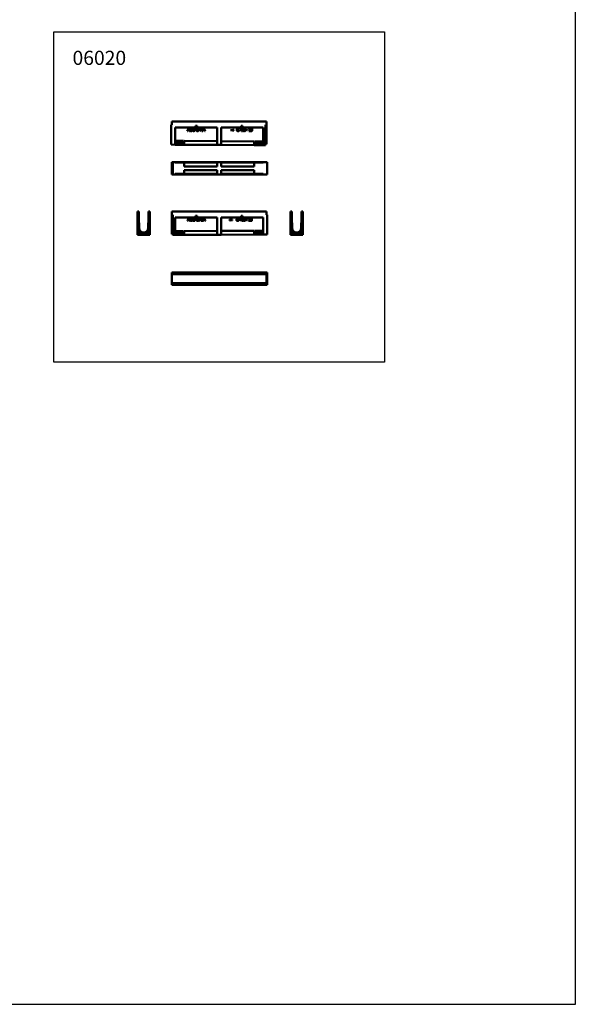
# Model space of a CAD drawing. Units: millimetres. Extents: x 18878 to 108884, y 14641 to 63150.
# Drawn here: x 67539 to 73425, y 14641 to 25075 of the extents above; entities that cross this region are included whole.
import ezdxf

# ---------------------------------------------------------------- set-up
doc = ezdxf.new("R2010")
doc.units = ezdxf.units.MM
doc.layers.add('TEXT35', color=132, linetype='Continuous')
doc.layers.add('Widoczne (ISO)', color=7, linetype='Continuous', lineweight=50)
doc.styles.add('BEMASS-25', font='simplex.shx', dxfattribs={"width": 0.8})

msp = doc.modelspace()

# ---------------------------------------------------------------- linework, layer by layer
for points in [[(47208, 52596), (73425, 52596), (73425, 14641), (47208, 14641)], [(67902, 24946), (71402, 24946), (71402, 21446), (67902, 21446)]]:
    msp.add_lwpolyline(points, close=True)
at = {"layer": 'Widoczne (ISO)'}
for p, q in [((69142, 23786), (69142, 23961)), ((69152, 23961), (69142, 23961)), ((69152, 23996), (69152, 23961)), ((69152, 23996), (70152, 23996)), ((69187, 23750), (69187, 23931)), ((69187, 23931), (69632, 23931)), ((69314, 23895), (69326, 23920)), ((69317, 23895), (69314, 23895)), ((69321, 23903), (69317, 23895)), ((69332, 23903), (69321, 23903)), ((69326, 23915), (69322, 23906)), ((69322, 23906), (69331, 23906)), ((69326, 23920), (69327, 23920)), ((69331, 23906), (69326, 23915)), ((69327, 23920), (69338, 23895)), ((69336, 23895), (69332, 23903)), ((69338, 23895), (69336, 23895)), ((69366, 23915), (69364, 23914)), ((69364, 23901), (69366, 23899)), ((69402, 23950), (69419, 23950)), ((69402, 23942), (69402, 23950)), ((69419, 23942), (69402, 23942)), ((69419, 23950), (69419, 23942)), ((69425, 23904), (69425, 23907)), ((69425, 23907), (69436, 23907)), ((69433, 23904), (69425, 23904)), ((69435, 23916), (69433, 23914)), ((69439, 23895), (69450, 23920)), ((69441, 23895), (69439, 23895)), ((69445, 23903), (69441, 23895)), ((69456, 23903), (69445, 23903)), ((69451, 23915), (69446, 23906)), ((69446, 23906), (69455, 23906)), ((69450, 23920), (69451, 23920)), ((69451, 23920), (69463, 23895)), ((69455, 23906), (69451, 23915)), ((69460, 23895), (69456, 23903)), ((69463, 23895), (69460, 23895)), ((69467, 23895), (69467, 23920)), ((69467, 23920), (69469, 23920)), ((69479, 23895), (69467, 23895)), ((69469, 23920), (69469, 23897)), ((69469, 23897), (69479, 23897)), ((69479, 23897), (69479, 23895)), ((69481, 23895), (69492, 23920)), ((69483, 23895), (69481, 23895)), ((69487, 23903), (69483, 23895)), ((69498, 23903), (69487, 23903)), ((69493, 23915), (69488, 23906)), ((69488, 23906), (69497, 23906)), ((69492, 23920), (69493, 23920)), ((69493, 23920), (69505, 23895)), ((69497, 23906), (69493, 23915)), ((69502, 23895), (69498, 23903)), ((69505, 23895), (69502, 23895)), ((69632, 23931), (69632, 23748)), ((69672, 23748), (69672, 23931)), ((69672, 23931), (70117, 23931)), ((69774, 23903), (69774, 23905)), ((69774, 23905), (69801, 23905)), ((69801, 23903), (69774, 23903)), ((69798, 23910), (69799, 23910)), ((69799, 23898), (69798, 23898)), ((69806, 23904), (69806, 23903)), ((69854, 23904), (69854, 23907)), ((69854, 23907), (69865, 23907)), ((69862, 23904), (69854, 23904)), ((69863, 23916), (69861, 23914)), ((69881, 23917), (69883, 23920)), ((69885, 23917), (69881, 23917)), ((69883, 23920), (69888, 23920)), ((69884, 23942), (69884, 23950)), ((69884, 23950), (69901, 23950)), ((69901, 23942), (69884, 23942)), ((69885, 23895), (69885, 23917)), ((69888, 23895), (69885, 23895)), ((69888, 23920), (69888, 23895)), ((69901, 23950), (69901, 23942)), ((69945, 23903), (69945, 23905)), ((69945, 23905), (69954, 23905)), ((69954, 23903), (69945, 23903)), ((69954, 23905), (69954, 23903)), ((69966, 23895), (69976, 23905)), ((69983, 23895), (69966, 23895)), ((69969, 23912), (69967, 23912)), ((69978, 23904), (69971, 23897)), ((69971, 23897), (69983, 23897)), ((69983, 23897), (69983, 23895)), ((70117, 23931), (70117, 23746)), ((70152, 23961), (70142, 23961)), ((70142, 23961), (70142, 23781)), ((70152, 23996), (70152, 23961)), ((70152, 23771), (70152, 23961)), ((69194, 23791), (69204, 23781)), ((69194, 23761), (69194, 23791)), ((69194, 23791), (69274, 23791)), ((69274, 23791), (69264, 23781)), ((69274, 23791), (69274, 23761)), ((69282, 23790), (69282, 23750)), ((69632, 23788), (69282, 23790)), ((69142, 23751), (69142, 23786)), ((69152, 23751), (69142, 23751)), ((69152, 23751), (69187, 23750)), ((69282, 23750), (69187, 23750)), ((69194, 23761), (69204, 23771)), ((69274, 23761), (69194, 23761)), ((69204, 23771), (69204, 23781)), ((69204, 23781), (69264, 23781)), ((69264, 23771), (69204, 23771)), ((69264, 23781), (69264, 23771)), ((69274, 23761), (69264, 23771)), ((69282, 23750), (69632, 23748)), ((69632, 23748), (69672, 23748)), ((70022, 23786), (69672, 23788)), ((69672, 23748), (70022, 23746)), ((70022, 23746), (70022, 23786)), ((70117, 23746), (70022, 23746)), ((70029, 23786), (70039, 23776)), ((70029, 23756), (70029, 23786)), ((70029, 23786), (70109, 23786)), ((70029, 23756), (70039, 23766)), ((70109, 23756), (70029, 23756)), ((70039, 23766), (70039, 23776)), ((70039, 23776), (70099, 23776)), ((70099, 23766), (70039, 23766)), ((70109, 23786), (70099, 23776)), ((70099, 23776), (70099, 23766)), ((70109, 23756), (70099, 23766)), ((70109, 23786), (70109, 23756)), ((70117, 23746), (70142, 23746)), ((70142, 23746), (70142, 23781)), ((70142, 23781), (70152, 23771)), ((70152, 23756), (70142, 23756)), ((70152, 23771), (70152, 23756)), ((69152, 23566), (69162, 23566)), ((69152, 23556), (69152, 23566)), ((69152, 23556), (69162, 23566)), ((69152, 23541), (69152, 23556)), ((69152, 23461), (69152, 23541)), ((69152, 23541), (69162, 23541)), ((69187, 23566), (69162, 23566)), ((69162, 23566), (69162, 23436)), ((69187, 23561), (69187, 23566)), ((69187, 23566), (69632, 23566)), ((69187, 23561), (69282, 23561)), ((69632, 23561), (69282, 23561)), ((69282, 23561), (69282, 23521)), ((69282, 23521), (69632, 23521)), ((69632, 23481), (69282, 23481)), ((69282, 23441), (69282, 23481)), ((69672, 23566), (69632, 23566)), ((69632, 23566), (69632, 23521)), ((69632, 23481), (69632, 23436)), ((69672, 23521), (69672, 23566)), ((69672, 23566), (70117, 23566)), ((70022, 23561), (69672, 23561)), ((69672, 23521), (70022, 23521)), ((70022, 23481), (69672, 23481)), ((69672, 23436), (69672, 23481)), ((70022, 23561), (70022, 23521)), ((70022, 23561), (70117, 23561)), ((70022, 23441), (70022, 23481)), ((70117, 23566), (70117, 23561)), ((70152, 23566), (70117, 23566)), ((70152, 23566), (70162, 23566)), ((70162, 23566), (70162, 23436)), ((69152, 23446), (69152, 23461)), ((69152, 23461), (69162, 23461)), ((69152, 23436), (69152, 23446)), ((69162, 23436), (69152, 23446)), ((69152, 23436), (69162, 23436)), ((69187, 23436), (69162, 23436)), ((69187, 23436), (69187, 23441)), ((69187, 23441), (69282, 23441)), ((69632, 23436), (69187, 23436)), ((69282, 23441), (69632, 23441)), ((69672, 23436), (69632, 23436)), ((69672, 23441), (70022, 23441)), ((70117, 23436), (69672, 23436)), ((70022, 23441), (70117, 23441)), ((70117, 23441), (70117, 23436)), ((70152, 23436), (70117, 23436)), ((70152, 23436), (70162, 23436)), ((68788, 23044), (68800, 23044)), ((68788, 23009), (68788, 23044)), ((68798, 23009), (68788, 23009)), ((68788, 23009), (68788, 22834)), ((68798, 23009), (68798, 22824)), ((68800, 23044), (68803, 23041)), ((68803, 23041), (68803, 22984)), ((68803, 22984), (68806, 22866)), ((68900, 22866), (68903, 22984)), ((68903, 23041), (68906, 23044)), ((68903, 22984), (68903, 23041)), ((68906, 23044), (68918, 23044)), ((68918, 23009), (68908, 23009)), ((68908, 22824), (68908, 23009)), ((68918, 23044), (68918, 23009)), ((68918, 22834), (68918, 23009)), ((69152, 23044), (70152, 23044)), ((69152, 23009), (69152, 23044)), ((69152, 23009), (69162, 23009)), ((69152, 23009), (69152, 22819)), ((69162, 22829), (69162, 23009)), ((69187, 22794), (69187, 22979)), ((69187, 22979), (69632, 22979)), ((69316, 22943), (69328, 22968)), ((69329, 22963), (69324, 22954)), ((69328, 22968), (69329, 22968)), ((69329, 22968), (69341, 22943)), ((69333, 22954), (69329, 22963)), ((69368, 22963), (69366, 22962)), ((69402, 22998), (69419, 22998)), ((69402, 22990), (69402, 22998)), ((69419, 22990), (69402, 22990)), ((69419, 22998), (69419, 22990)), ((69427, 22953), (69427, 22955)), ((69427, 22955), (69438, 22955)), ((69437, 22964), (69435, 22962)), ((69441, 22943), (69453, 22968)), ((69453, 22963), (69449, 22954)), ((69453, 22968), (69453, 22968)), ((69453, 22968), (69465, 22943)), ((69457, 22954), (69453, 22963)), ((69469, 22943), (69469, 22968)), ((69469, 22968), (69471, 22968)), ((69471, 22968), (69471, 22945)), ((69483, 22943), (69494, 22968)), ((69495, 22963), (69490, 22954)), ((69494, 22968), (69495, 22968)), ((69495, 22968), (69507, 22943)), ((69499, 22954), (69495, 22963)), ((69632, 22979), (69632, 22796)), ((69672, 22796), (69672, 22979)), ((69672, 22979), (70117, 22979)), ((69768, 22958), (69770, 22958)), ((69851, 22953), (69851, 22955)), ((69851, 22955), (69862, 22955)), ((69860, 22964), (69858, 22962)), ((69878, 22965), (69880, 22968)), ((69882, 22965), (69878, 22965)), ((69880, 22968), (69885, 22968)), ((69882, 22943), (69882, 22965)), ((69884, 22998), (69901, 22998)), ((69884, 22990), (69884, 22998)), ((69901, 22990), (69884, 22990)), ((69885, 22968), (69885, 22943)), ((69901, 22998), (69901, 22990)), ((69966, 22960), (69964, 22960)), ((70117, 22979), (70117, 22798)), ((70152, 23009), (70152, 23044)), ((70152, 23009), (70162, 23009)), ((70162, 23009), (70162, 22834)), ((70408, 23044), (70408, 23009)), ((70420, 23044), (70408, 23044)), ((70408, 23009), (70418, 23009)), ((70408, 23009), (70408, 22829)), ((70418, 22819), (70418, 23009)), ((70423, 23041), (70420, 23044)), ((70423, 22984), (70423, 23041)), ((70426, 22866), (70423, 22984)), ((70426, 22861), (70423, 22984)), ((70523, 22984), (70520, 22866)), ((70523, 22984), (70520, 22861)), ((70526, 23044), (70523, 23041)), ((70523, 23041), (70523, 22984)), ((70538, 23044), (70526, 23044)), ((70528, 23009), (70538, 23009)), ((70528, 23009), (70528, 22819)), ((70538, 23009), (70538, 23044)), ((70538, 22829), (70538, 23009)), ((69319, 22943), (69316, 22943)), ((69323, 22951), (69319, 22943)), ((69334, 22951), (69323, 22951)), ((69324, 22954), (69333, 22954)), ((69338, 22943), (69334, 22951)), ((69341, 22943), (69338, 22943)), ((69366, 22949), (69368, 22947)), ((69435, 22953), (69427, 22953)), ((69444, 22943), (69441, 22943)), ((69447, 22951), (69444, 22943)), ((69458, 22951), (69447, 22951)), ((69449, 22954), (69457, 22954)), ((69462, 22943), (69458, 22951)), ((69465, 22943), (69462, 22943)), ((69481, 22943), (69469, 22943)), ((69471, 22945), (69481, 22945)), ((69481, 22945), (69481, 22943)), ((69485, 22943), (69483, 22943)), ((69489, 22951), (69485, 22943)), ((69500, 22951), (69489, 22951)), ((69490, 22954), (69499, 22954)), ((69504, 22943), (69500, 22951)), ((69507, 22943), (69504, 22943)), ((69761, 22951), (69761, 22952)), ((69766, 22953), (69793, 22953)), ((69793, 22951), (69766, 22951)), ((69770, 22946), (69768, 22946)), ((69793, 22953), (69793, 22951)), ((69859, 22953), (69851, 22953)), ((69885, 22943), (69882, 22943)), ((69942, 22951), (69942, 22953)), ((69942, 22953), (69951, 22953)), ((69951, 22951), (69942, 22951)), ((69951, 22953), (69951, 22951)), ((69963, 22943), (69973, 22953)), ((69980, 22943), (69963, 22943)), ((69975, 22952), (69968, 22945)), ((69968, 22945), (69980, 22945)), ((69980, 22945), (69980, 22943)), ((70426, 22866), (70426, 22861)), ((70520, 22866), (70520, 22861)), ((68813, 22809), (68788, 22834)), ((68788, 22834), (68788, 22799)), ((68788, 22799), (68788, 22798)), ((68788, 22799), (68918, 22799)), ((68788, 22798), (68793, 22798)), ((68788, 22796), (68788, 22798)), ((68833, 22796), (68788, 22796)), ((68788, 22796), (68788, 22796)), ((68788, 22796), (68833, 22796)), ((68788, 22794), (68788, 22796)), ((68793, 22794), (68788, 22794)), ((68788, 22794), (68788, 22794)), ((68788, 22794), (68918, 22794)), ((68793, 22798), (68833, 22798)), ((68793, 22798), (68793, 22798)), ((68793, 22794), (68793, 22796)), ((68793, 22794), (68793, 22794)), ((68793, 22794), (68833, 22794)), ((68893, 22809), (68813, 22809)), ((68831, 22798), (68833, 22796)), ((68831, 22796), (68833, 22794)), ((68833, 22796), (68833, 22798)), ((68833, 22794), (68833, 22796)), ((68913, 22798), (68873, 22798)), ((68873, 22798), (68873, 22796)), ((68873, 22796), (68875, 22798)), ((68873, 22796), (68873, 22794)), ((68873, 22796), (68918, 22796)), ((68918, 22796), (68873, 22796)), ((68873, 22794), (68875, 22796)), ((68913, 22794), (68873, 22794)), ((68918, 22834), (68893, 22809)), ((68913, 22798), (68918, 22798)), ((68913, 22798), (68913, 22798)), ((68913, 22794), (68913, 22796)), ((68918, 22794), (68913, 22794)), ((68913, 22794), (68913, 22794)), ((68918, 22799), (68918, 22834)), ((68918, 22799), (68918, 22798)), ((68918, 22798), (68918, 22796)), ((68918, 22796), (68918, 22796)), ((68918, 22796), (68918, 22794)), ((68918, 22794), (68918, 22794)), ((69152, 22819), (69162, 22829)), ((69152, 22804), (69152, 22819)), ((69152, 22804), (69162, 22804)), ((69162, 22829), (69162, 22794)), ((69187, 22794), (69162, 22794)), ((69187, 22794), (69282, 22794)), ((69194, 22834), (69274, 22834)), ((69194, 22834), (69204, 22824)), ((69194, 22804), (69194, 22834)), ((69194, 22804), (69204, 22814)), ((69274, 22804), (69194, 22804)), ((69264, 22824), (69204, 22824)), ((69204, 22824), (69204, 22814)), ((69204, 22814), (69264, 22814)), ((69274, 22834), (69264, 22824)), ((69264, 22814), (69264, 22824)), ((69274, 22804), (69264, 22814)), ((69274, 22834), (69274, 22804)), ((69632, 22836), (69282, 22834)), ((69282, 22794), (69282, 22834)), ((69282, 22794), (69632, 22796)), ((69672, 22796), (69632, 22796)), ((70022, 22838), (69672, 22836)), ((69672, 22796), (70022, 22798)), ((70022, 22838), (70022, 22798)), ((70022, 22798), (70117, 22798)), ((70029, 22839), (70109, 22839)), ((70029, 22839), (70039, 22829)), ((70029, 22809), (70029, 22839)), ((70029, 22809), (70039, 22819)), ((70109, 22809), (70029, 22809)), ((70099, 22829), (70039, 22829)), ((70039, 22829), (70039, 22819)), ((70039, 22819), (70099, 22819)), ((70109, 22839), (70099, 22829)), ((70099, 22819), (70099, 22829)), ((70109, 22809), (70099, 22819)), ((70109, 22839), (70109, 22809)), ((70152, 22799), (70117, 22798)), ((70152, 22799), (70162, 22799)), ((70162, 22834), (70162, 22799)), ((70408, 22794), (70408, 22829)), ((70408, 22829), (70418, 22819)), ((70538, 22794), (70408, 22794)), ((70418, 22819), (70433, 22804)), ((70433, 22804), (70513, 22804)), ((70513, 22804), (70528, 22819)), ((70528, 22819), (70538, 22829)), ((70538, 22829), (70538, 22794)), ((70152, 22396), (69152, 22396)), ((69152, 22384), (69152, 22396)), ((69152, 22381), (69152, 22384)), ((70152, 22384), (69152, 22384)), ((69152, 22378), (69152, 22381)), ((70152, 22381), (69152, 22381)), ((70152, 22378), (69152, 22378)), ((69152, 22284), (69152, 22378)), ((70152, 22384), (70152, 22396)), ((70162, 22396), (70152, 22386)), ((70152, 22396), (70162, 22396)), ((70152, 22381), (70152, 22384)), ((70152, 22378), (70152, 22381)), ((70152, 22378), (70152, 22284)), ((70152, 22371), (70162, 22371)), ((70162, 22396), (70162, 22371)), ((70162, 22371), (70162, 22291)), ((70152, 22284), (69152, 22284)), ((69152, 22281), (69152, 22284)), ((70152, 22281), (69152, 22281)), ((69152, 22278), (69152, 22281)), ((69152, 22266), (69152, 22278)), ((70152, 22278), (69152, 22278)), ((69152, 22266), (70152, 22266)), ((70152, 22291), (70162, 22291)), ((70152, 22281), (70152, 22284)), ((70152, 22278), (70152, 22281)), ((70152, 22266), (70152, 22278)), ((70152, 22276), (70162, 22266)), ((70152, 22266), (70162, 22266)), ((70162, 22291), (70162, 22266))]:
    msp.add_line(p, q, dxfattribs=at)
for centre in [(68853, 22866), (70473, 22866), (70473, 22861)]:
    msp.add_arc(centre, 47, 180, 0, dxfattribs=at)
for points in [[(69341, 23908), (69341, 23913), (69349, 23921), (69355, 23921)], [(69344, 23899), (69341, 23902), (69341, 23908)], [(69355, 23918), (69352, 23918), (69347, 23915), (69344, 23910), (69344, 23907)], [(69344, 23907), (69344, 23903), (69350, 23897), (69355, 23897)], [(69355, 23894), (69348, 23894), (69344, 23899)], [(69355, 23921), (69358, 23921), (69364, 23918), (69366, 23915)], [(69364, 23914), (69362, 23916), (69357, 23918), (69355, 23918)], [(69355, 23897), (69360, 23897), (69364, 23901)], [(69366, 23899), (69364, 23897), (69358, 23894), (69355, 23894)], [(69370, 23907), (69370, 23911), (69373, 23917), (69379, 23921), (69383, 23921)], [(69383, 23894), (69377, 23894), (69370, 23902), (69370, 23907)], [(69383, 23918), (69380, 23918), (69375, 23915), (69372, 23910), (69372, 23907)], [(69372, 23907), (69372, 23903), (69378, 23897), (69383, 23897)], [(69383, 23921), (69388, 23921), (69396, 23913), (69396, 23907)], [(69393, 23907), (69393, 23910), (69391, 23915), (69386, 23918), (69383, 23918)], [(69396, 23907), (69396, 23902), (69388, 23894), (69383, 23894)], [(69383, 23897), (69386, 23897), (69391, 23900), (69393, 23904), (69393, 23907)], [(69409, 23907), (69409, 23911), (69413, 23917), (69419, 23921), (69423, 23921)], [(69413, 23899), (69409, 23903), (69409, 23907)], [(69423, 23918), (69420, 23918), (69415, 23915), (69412, 23910), (69412, 23907)], [(69412, 23907), (69412, 23905), (69415, 23900), (69420, 23897), (69424, 23897)], [(69424, 23894), (69417, 23894), (69413, 23899)], [(69423, 23921), (69426, 23921), (69432, 23918), (69435, 23916)], [(69433, 23914), (69431, 23916), (69426, 23918), (69423, 23918)], [(69436, 23907), (69436, 23901), (69429, 23894), (69424, 23894)], [(69424, 23897), (69428, 23897), (69433, 23901), (69433, 23904)], [(69801, 23905), (69800, 23906), (69799, 23908), (69798, 23910)], [(69798, 23898), (69799, 23901), (69801, 23903)], [(69799, 23910), (69801, 23907), (69805, 23905), (69806, 23904)], [(69806, 23903), (69804, 23903), (69801, 23900), (69799, 23898)], [(69838, 23907), (69838, 23911), (69842, 23917), (69848, 23921), (69852, 23921)], [(69841, 23899), (69838, 23903), (69838, 23907)], [(69852, 23918), (69849, 23918), (69844, 23915), (69841, 23910), (69841, 23907)], [(69841, 23907), (69841, 23905), (69844, 23900), (69849, 23897), (69852, 23897)], [(69852, 23894), (69845, 23894), (69841, 23899)], [(69852, 23921), (69855, 23921), (69861, 23918), (69863, 23916)], [(69861, 23914), (69859, 23916), (69854, 23918), (69852, 23918)], [(69865, 23907), (69865, 23901), (69858, 23894), (69852, 23894)], [(69852, 23897), (69856, 23897), (69862, 23901), (69862, 23904)], [(69897, 23907), (69897, 23912), (69899, 23918), (69903, 23921), (69905, 23921)], [(69905, 23894), (69903, 23894), (69899, 23897), (69897, 23902), (69897, 23907)], [(69905, 23918), (69903, 23918), (69901, 23916), (69899, 23912), (69899, 23907)], [(69899, 23907), (69899, 23903), (69901, 23899), (69903, 23897), (69905, 23897)], [(69905, 23921), (69907, 23921), (69911, 23918), (69914, 23912), (69914, 23907)], [(69911, 23907), (69911, 23911), (69910, 23916), (69907, 23918), (69905, 23918)], [(69914, 23907), (69914, 23903), (69911, 23897), (69907, 23894), (69905, 23894)], [(69905, 23897), (69907, 23897), (69910, 23899), (69910, 23901)], [(69910, 23901), (69911, 23904), (69911, 23907)], [(69916, 23907), (69916, 23912), (69918, 23918), (69922, 23921), (69924, 23921)], [(69924, 23894), (69922, 23894), (69918, 23897), (69916, 23902), (69916, 23907)], [(69924, 23918), (69923, 23918), (69920, 23916), (69918, 23912), (69918, 23907)], [(69918, 23907), (69918, 23903), (69920, 23899), (69923, 23897), (69924, 23897)], [(69924, 23921), (69927, 23921), (69931, 23918), (69933, 23912), (69933, 23907)], [(69931, 23907), (69931, 23911), (69929, 23916), (69926, 23918), (69924, 23918)], [(69933, 23907), (69933, 23903), (69931, 23897), (69927, 23894), (69924, 23894)], [(69924, 23897), (69926, 23897), (69929, 23899), (69930, 23901)], [(69930, 23901), (69931, 23904), (69931, 23907)], [(69967, 23912), (69967, 23916), (69971, 23921), (69975, 23921)], [(69975, 23918), (69972, 23918), (69969, 23915), (69969, 23912)], [(69975, 23921), (69978, 23921), (69983, 23916), (69983, 23913)], [(69980, 23913), (69980, 23915), (69977, 23918), (69975, 23918)], [(69976, 23905), (69978, 23908), (69980, 23911), (69980, 23913)], [(69983, 23913), (69983, 23911), (69981, 23907), (69978, 23904)], [(69985, 23907), (69985, 23912), (69987, 23918), (69991, 23921), (69994, 23921)], [(69994, 23894), (69991, 23894), (69988, 23897), (69985, 23902), (69985, 23907)], [(69994, 23918), (69992, 23918), (69989, 23916), (69988, 23912), (69988, 23907)], [(69988, 23907), (69988, 23903), (69989, 23899), (69992, 23897), (69994, 23897)], [(69994, 23921), (69996, 23921), (70000, 23918), (70002, 23912), (70002, 23907)], [(70000, 23907), (70000, 23911), (69998, 23916), (69995, 23918), (69994, 23918)], [(70002, 23907), (70002, 23903), (70000, 23897), (69996, 23894), (69994, 23894)], [(69994, 23897), (69996, 23897), (69998, 23899), (69999, 23901)], [(69999, 23901), (70000, 23904), (70000, 23907)], [(69343, 22956), (69343, 22961), (69351, 22969), (69357, 22969)], [(69346, 22947), (69343, 22950), (69343, 22956)], [(69357, 22966), (69354, 22966), (69349, 22963), (69346, 22958), (69346, 22955)], [(69346, 22955), (69346, 22951), (69352, 22945), (69357, 22945)], [(69357, 22969), (69360, 22969), (69366, 22966), (69368, 22963)], [(69366, 22962), (69364, 22964), (69360, 22966), (69357, 22966)], [(69372, 22955), (69372, 22959), (69375, 22965), (69381, 22969), (69385, 22969)], [(69385, 22942), (69379, 22942), (69372, 22950), (69372, 22955)], [(69385, 22966), (69382, 22966), (69377, 22963), (69374, 22958), (69374, 22955)], [(69374, 22955), (69374, 22951), (69380, 22945), (69385, 22945)], [(69385, 22969), (69390, 22969), (69398, 22961), (69398, 22955)], [(69395, 22955), (69395, 22958), (69393, 22963), (69388, 22966), (69385, 22966)], [(69398, 22955), (69398, 22950), (69390, 22942), (69385, 22942)], [(69385, 22945), (69388, 22945), (69393, 22948), (69395, 22952), (69395, 22955)], [(69412, 22955), (69412, 22959), (69415, 22965), (69421, 22969), (69425, 22969)], [(69415, 22947), (69412, 22951), (69412, 22955)], [(69425, 22966), (69422, 22966), (69417, 22963), (69414, 22958), (69414, 22955)], [(69414, 22955), (69414, 22953), (69417, 22948), (69422, 22945), (69426, 22945)], [(69425, 22969), (69428, 22969), (69434, 22966), (69437, 22964)], [(69435, 22962), (69433, 22964), (69428, 22966), (69425, 22966)], [(69438, 22955), (69438, 22949), (69431, 22942), (69426, 22942)], [(69761, 22952), (69764, 22953), (69768, 22958)], [(69770, 22958), (69768, 22955), (69766, 22953)], [(69835, 22955), (69835, 22959), (69839, 22965), (69845, 22969), (69849, 22969)], [(69838, 22947), (69835, 22951), (69835, 22955)], [(69849, 22966), (69846, 22966), (69841, 22963), (69838, 22958), (69838, 22955)], [(69838, 22955), (69838, 22953), (69841, 22948), (69846, 22945), (69849, 22945)], [(69849, 22969), (69852, 22969), (69858, 22966), (69860, 22964)], [(69858, 22962), (69856, 22964), (69851, 22966), (69849, 22966)], [(69862, 22955), (69862, 22949), (69855, 22942), (69849, 22942)], [(69894, 22955), (69894, 22960), (69896, 22966), (69900, 22969), (69902, 22969)], [(69902, 22942), (69900, 22942), (69896, 22945), (69894, 22950), (69894, 22955)], [(69902, 22966), (69900, 22966), (69898, 22964), (69896, 22960), (69896, 22955)], [(69896, 22955), (69896, 22951), (69898, 22947), (69900, 22945), (69902, 22945)], [(69902, 22969), (69904, 22969), (69908, 22966), (69911, 22960), (69911, 22955)], [(69908, 22955), (69908, 22959), (69907, 22964), (69904, 22966), (69902, 22966)], [(69911, 22955), (69911, 22951), (69908, 22945), (69904, 22942), (69902, 22942)], [(69907, 22949), (69908, 22952), (69908, 22955)], [(69913, 22955), (69913, 22960), (69915, 22966), (69919, 22969), (69921, 22969)], [(69921, 22942), (69919, 22942), (69915, 22945), (69913, 22950), (69913, 22955)], [(69921, 22966), (69920, 22966), (69917, 22964), (69915, 22960), (69915, 22955)], [(69915, 22955), (69915, 22951), (69917, 22947), (69920, 22945), (69921, 22945)], [(69921, 22969), (69924, 22969), (69928, 22966), (69930, 22960), (69930, 22955)], [(69928, 22955), (69928, 22959), (69926, 22964), (69923, 22966), (69921, 22966)], [(69930, 22955), (69930, 22951), (69928, 22945), (69924, 22942), (69921, 22942)], [(69927, 22949), (69928, 22952), (69928, 22955)], [(69964, 22960), (69964, 22964), (69968, 22969), (69972, 22969)], [(69972, 22966), (69969, 22966), (69966, 22963), (69966, 22960)], [(69972, 22969), (69975, 22969), (69980, 22964), (69980, 22961)], [(69977, 22961), (69977, 22963), (69974, 22966), (69972, 22966)], [(69973, 22953), (69975, 22956), (69977, 22959), (69977, 22961)], [(69980, 22961), (69980, 22959), (69978, 22955), (69975, 22952)], [(69982, 22955), (69982, 22960), (69984, 22966), (69988, 22969), (69991, 22969)], [(69991, 22942), (69988, 22942), (69984, 22945), (69982, 22950), (69982, 22955)], [(69991, 22966), (69989, 22966), (69986, 22964), (69985, 22960), (69985, 22955)], [(69985, 22955), (69985, 22951), (69986, 22947), (69989, 22945), (69991, 22945)], [(69991, 22969), (69993, 22969), (69997, 22966), (69999, 22960), (69999, 22955)], [(69997, 22955), (69997, 22959), (69995, 22964), (69992, 22966), (69991, 22966)], [(69999, 22955), (69999, 22951), (69997, 22945), (69993, 22942), (69991, 22942)], [(69996, 22949), (69997, 22952), (69997, 22955)], [(69357, 22942), (69350, 22942), (69346, 22947)], [(69357, 22945), (69362, 22945), (69366, 22949)], [(69368, 22947), (69366, 22945), (69360, 22942), (69357, 22942)], [(69426, 22942), (69419, 22942), (69415, 22947)], [(69426, 22945), (69430, 22945), (69435, 22949), (69435, 22953)], [(69768, 22946), (69765, 22950), (69761, 22951)], [(69766, 22951), (69768, 22949), (69770, 22946)], [(69849, 22942), (69842, 22942), (69838, 22947)], [(69849, 22945), (69853, 22945), (69859, 22949), (69859, 22953)], [(69902, 22945), (69904, 22945), (69907, 22947), (69907, 22949)], [(69921, 22945), (69923, 22945), (69926, 22947), (69927, 22949)], [(69991, 22945), (69992, 22945), (69995, 22947), (69996, 22949)]]:
    msp.add_open_spline(points, degree=2, dxfattribs=at)

# ---------------------------------------------------------------- texts
at = {"layer": 'TEXT35', "insert": (68099, 24746), "char_height": 150, "attachment_point": 1, "style": 'BEMASS-25'}
msp.add_mtext_dynamic_manual_height_columns('{\\Fsimplex|c238;06020}', width=34.55, gutter_width=17.5, heights=[0], dxfattribs=at)

doc.saveas('drawing.dxf')
